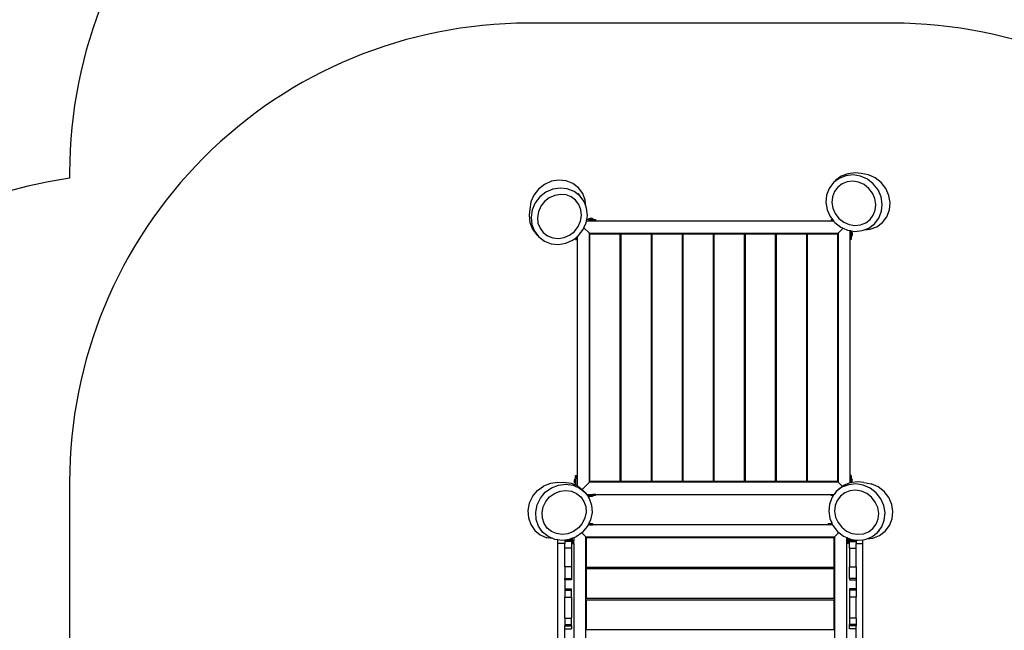
# Model space of a CAD drawing. Units: millimetres. Extents: x -448 to 1183, y -9 to 933.
# Drawn here: x 120 to 442, y 410 to 610 of the extents above; entities that cross this region are included whole.
import ezdxf

# ---------------------------------------------------------------- set-up
doc = ezdxf.new("R2010")
doc.units = ezdxf.units.MM
doc.header["$LTSCALE"] = 45
doc.header["$PDSIZE"] = -1
doc.layers.add('VP-DIM', color=7, linetype='Continuous')
doc.layers.add('VP-HIC', color=6, linetype='Continuous')
doc.layers.add('VP-EQ', color=7, linetype='Continuous', true_color=0x8a3492)
doc.dimstyles.get("Standard").update_dxf_attribs({"dimtxt": 14, "dimasz": 20, "dimexe": 20, "dimexo": 50, "dimgap": 20, "dimtad": 0, "dimdec": 0, "dimzin": 0, "dimdsep": 46, "dimtxsty": 'Standard', "dimcen": -0.09, "dimadec": 0, "dimazin": 0, "dimtfac": 1, "dimtdec": 4, "dimtofl": 0, "dimtmove": 0, "dimatfit": 3, "dimfxl": 70, "dimfxlon": 1, "dimtolj": 1, "dimtzin": 0, "dimarcsym": 0})

# ---------------------------------------------------------------- blocks, each defined once
blk = doc.blocks.new('*D994')
at = {"layer": 'Defpoints', "color": 0}
for p in [(843.46, 787.82), (843.46, 444.4), (161.09, 402.27)]:
    blk.add_point(p, dxfattribs=at)
at = {"layer": 'VP-DIM', "color": 0, "lineweight": -2}
for p, q in [((161.09, 717.82), (161.09, 807.82)), ((843.46, 717.82), (843.46, 807.82)), ((181.09, 787.82), (464.78, 787.82)), ((823.46, 787.82), (539.78, 787.82))]:
    blk.add_line(p, q, dxfattribs=at)
at = {"layer": 'VP-DIM', "color": 0}
for points in [[(181.09, 791.16), (181.09, 784.49), (161.09, 787.82)], [(823.46, 784.49), (823.46, 791.16), (843.46, 787.82)]]:
    blk.add_solid(points, dxfattribs=at)
at = {"layer": 'VP-DIM', "color": 0, "insert": (502.28, 787.82), "char_height": 14, "attachment_point": 5}
blk.add_mtext('\\A1;690', dxfattribs=at)
blk = doc.blocks.new('*D997')
at = {"layer": 'Defpoints', "color": 0}
for p in [(7.29, 890.81), (7.29, 388.07), (997.23, 388.07)]:
    blk.add_point(p, dxfattribs=at)
at = {"layer": 'VP-DIM', "color": 0, "lineweight": -2}
for p, q in [((7.29, 820.81), (7.29, 910.81)), ((997.23, 820.81), (997.23, 910.81)), ((27.29, 890.81), (466.21, 890.81)), ((977.23, 890.81), (541.21, 890.81))]:
    blk.add_line(p, q, dxfattribs=at)
at = {"layer": 'VP-DIM', "color": 0}
for points in [[(27.29, 894.14), (27.29, 887.48), (7.29, 890.81)], [(977.23, 887.48), (977.23, 894.14), (997.23, 890.81)]]:
    blk.add_solid(points, dxfattribs=at)
at = {"layer": 'VP-DIM', "color": 0, "insert": (503.71, 890.81), "char_height": 14, "attachment_point": 5}
blk.add_mtext('\\A1;990', dxfattribs=at)
blk = doc.blocks.new('RB2867_')
at = {"color": 0}
for p, q in [((-150.75, 161.15), (-153.12, 160.91)), ((-148.82, 160.92), (-150.75, 161.15)), ((-250.15, 158.41), (-252.4, 157.42)), ((-247.76, 158.79), (-250.15, 158.41)), ((-245.38, 158.55), (-247.76, 158.79)), ((-243.19, 157.7), (-245.38, 158.55)), ((-157.85, 157.98), (-159.25, 156.11)), ((-155.98, 159.38), (-157.85, 157.98)), ((-157.17, 158.65), (-157.85, 157.98)), ((-155.31, 160.06), (-157.17, 158.65)), ((-153.79, 160.24), (-155.98, 159.38)), ((-153.12, 160.91), (-155.31, 160.06)), ((-153.38, 158.22), (-155.06, 157.56)), ((-151.41, 160.48), (-153.79, 160.24)), ((-151.53, 158.41), (-153.38, 158.22)), ((-149.65, 158.11), (-151.53, 158.41)), ((-149.02, 160.1), (-151.41, 160.48)), ((-147.86, 157.32), (-149.65, 158.11)), ((-146.76, 159.11), (-149.02, 160.1)), ((-146.43, 160.53), (-148.82, 160.92)), ((-144.81, 157.59), (-146.76, 159.11)), ((-144.18, 159.54), (-146.43, 160.53)), ((-142.22, 158.02), (-144.18, 159.54)), ((-140.7, 156.07), (-142.22, 158.02)), ((-254.36, 155.89), (-255.88, 153.94)), ((-252.4, 157.42), (-254.36, 155.89)), ((-251.98, 154.83), (-253.93, 153.31)), ((-249.73, 155.82), (-251.98, 154.83)), ((-247.33, 156.21), (-249.73, 155.82)), ((-244.96, 155.97), (-247.33, 156.21)), ((-242.76, 155.12), (-244.96, 155.97)), ((-241.33, 156.3), (-243.19, 157.7)), ((-240.89, 153.72), (-242.76, 155.12)), ((-239.92, 154.43), (-241.33, 156.3)), ((-159.25, 156.11), (-160.1, 153.91)), ((-157.55, 155.07), (-158.2, 153.39)), ((-156.48, 156.49), (-157.55, 155.07)), ((-155.06, 157.56), (-156.48, 156.49)), ((-146.29, 156.11), (-147.86, 157.32)), ((-145.07, 154.54), (-146.29, 156.11)), ((-143.28, 155.64), (-144.81, 157.59)), ((-142.29, 153.39), (-143.28, 155.64)), ((-139.71, 153.81), (-140.7, 156.07)), ((-256.87, 151.69), (-257.26, 149.29)), ((-255.88, 153.94), (-256.87, 151.69)), ((-253.93, 153.31), (-255.45, 151.35)), ((-252.44, 151.82), (-253.66, 150.26)), ((-250.88, 153.04), (-252.44, 151.82)), ((-249.09, 153.83), (-250.88, 153.04)), ((-247.21, 154.14), (-249.09, 153.83)), ((-245.37, 153.95), (-247.21, 154.14)), ((-243.68, 153.3), (-245.37, 153.95)), ((-242.26, 152.23), (-243.68, 153.3)), ((-241.19, 150.81), (-242.26, 152.23)), ((-241.55, 154.38), (-240.89, 153.72)), ((-239.48, 151.85), (-240.89, 153.72)), ((-239.07, 152.24), (-239.92, 154.43)), ((-238.87, 150.28), (-239.48, 151.85)), ((-238.87, 150.28), (-239.07, 152.24)), ((-160.1, 153.91), (-160.34, 151.54)), ((-160.34, 151.54), (-159.95, 149.14)), ((-158.2, 153.39), (-158.38, 151.54)), ((-158.38, 151.54), (-158.08, 149.66)), ((-144.29, 152.76), (-145.07, 154.54)), ((-143.98, 150.87), (-144.29, 152.76)), ((-141.9, 150.99), (-142.29, 153.39)), ((-139.32, 151.42), (-139.71, 153.81)), ((-257.26, 149.29), (-257.49, 147.37)), ((-256.44, 149.1), (-256.82, 146.7)), ((-255.45, 151.35), (-256.44, 149.1)), ((-254.44, 148.47), (-254.75, 146.58)), ((-253.66, 150.26), (-254.44, 148.47)), ((-240.53, 149.13), (-241.19, 150.81)), ((-240.34, 147.28), (-240.53, 149.13)), ((-238.63, 149.66), (-238.87, 150.28)), ((-238.39, 147.28), (-238.63, 149.66)), ((-159.95, 149.14), (-158.96, 146.89)), ((-158.08, 149.66), (-157.29, 147.87)), ((-144.82, 147.34), (-144.17, 149.03)), ((-144.17, 149.03), (-143.98, 150.87)), ((-142.99, 146.42), (-142.14, 148.62)), ((-142.14, 148.62), (-141.9, 150.99)), ((-140.41, 146.85), (-139.56, 149.04)), ((-139.56, 149.04), (-139.32, 151.42)), ((-257.49, 147.37), (-257.25, 144.99)), ((-256.82, 146.7), (-256.58, 144.33)), ((-254.75, 146.58), (-254.56, 144.74)), ((-241.43, 143.61), (-240.65, 145.4)), ((-240.65, 145.4), (-240.34, 147.28)), ((-238.77, 144.89), (-238.68, 145.44)), ((-238.68, 145.44), (-238.67, 145.52)), ((-157.83, 145.44), (-238.68, 145.44)), ((-238.67, 145.52), (-238.6, 145.93)), ((-238.67, 145.52), (-236.59, 145.52)), ((-238.6, 145.93), (-238.39, 147.28)), ((-238.03, 145.93), (-238.6, 145.93)), ((-238.03, 146.03), (-237.93, 146.12)), ((-238.03, 145.93), (-238.03, 146.03)), ((-238.03, 145.93), (-236.59, 145.93)), ((-237.93, 146.12), (-237.78, 146.22)), ((-237.78, 146.22), (-237.76, 146.22)), ((-237.76, 146.22), (-237.61, 146.25)), ((-236.95, 146.25), (-237.61, 146.25)), ((-236.8, 146.22), (-236.95, 146.25)), ((-236.8, 146.22), (-236.78, 146.22)), ((-236.63, 146.12), (-236.78, 146.22)), ((-236.53, 146.03), (-236.63, 146.12)), ((-236.59, 145.93), (-236.59, 145.52)), ((-236.59, 145.93), (-236.53, 145.93)), ((-236.59, 145.52), (-235.75, 145.52)), ((-236.53, 145.93), (-236.53, 146.03)), ((-236.53, 145.93), (-235.75, 145.93)), ((-235.75, 145.93), (-235.75, 145.52)), ((-158.96, 146.89), (-158.21, 145.93)), ((-158.57, 145.93), (-158.57, 145.52)), ((-158.57, 145.93), (-158.21, 145.93)), ((-158.57, 145.52), (-157.89, 145.52)), ((-158.21, 145.93), (-157.89, 145.52)), ((-157.89, 145.52), (-157.83, 145.44)), ((-157.83, 145.44), (-157.44, 144.94)), ((-157.29, 147.87), (-156.07, 146.31)), ((-156.07, 146.31), (-154.51, 145.09)), ((-154.51, 145.09), (-152.72, 144.31)), ((-147.3, 144.85), (-145.89, 145.92)), ((-145.89, 145.92), (-144.82, 147.34)), ((-144.4, 144.56), (-142.99, 146.42)), ((-141.82, 144.99), (-140.41, 146.85)), ((-257.25, 144.99), (-256.39, 142.8)), ((-256.58, 144.33), (-255.72, 142.13)), ((-256.39, 142.8), (-254.99, 140.94)), ((-255.72, 142.13), (-254.31, 140.27)), ((-254.56, 144.74), (-253.9, 143.06)), ((-253.9, 143.06), (-252.83, 141.64)), ((-244.21, 140.83), (-242.65, 142.04)), ((-242.65, 142.04), (-241.43, 143.61)), ((-241.28, 140.68), (-239.76, 142.63)), ((-239.76, 142.63), (-239.51, 143.21)), ((-239.51, 143.21), (-238.77, 144.89)), ((-237.74, 141.44), (-239.51, 143.21)), ((-157.44, 144.94), (-155.48, 143.42)), ((-156.36, 141.44), (-154.71, 143.08)), ((-155.48, 143.42), (-154.71, 143.08)), ((-154.71, 143.08), (-153.23, 142.43)), ((-153.23, 142.43), (-152.36, 142.29)), ((-152.72, 144.31), (-150.83, 144)), ((-152.36, 142.29), (-152.03, 142.24)), ((-152.36, 140.22), (-152.36, 142.29)), ((-152.03, 142.24), (-150.83, 142.05)), ((-152.03, 142.24), (-152.02, 141.89)), ((-152.02, 141.89), (-152.03, 140.39)), ((-152.02, 141.89), (-151.92, 141.89)), ((-151.92, 141.89), (-151.83, 141.79)), ((-151.83, 141.79), (-151.73, 141.64)), ((-150.83, 144), (-148.99, 144.19)), ((-150.83, 142.05), (-148.46, 142.29)), ((-148.99, 144.19), (-147.3, 144.85)), ((-148.46, 142.29), (-147.84, 142.53)), ((-147.84, 142.53), (-146.26, 143.15)), ((-147.84, 142.53), (-145.88, 142.73)), ((-146.26, 143.15), (-144.4, 144.56)), ((-145.88, 142.73), (-143.68, 143.58)), ((-143.68, 143.58), (-141.82, 144.99)), ((-254.99, 140.94), (-254.31, 140.27)), ((-254.31, 140.27), (-252.45, 138.86)), ((-252.83, 141.64), (-251.41, 140.57)), ((-252.45, 138.86), (-250.25, 138.01)), ((-251.41, 140.57), (-249.72, 139.92)), ((-249.72, 139.92), (-247.88, 139.73)), ((-247.88, 139.73), (-246, 140.04)), ((-246, 140.04), (-244.21, 140.83)), ((-245.48, 138.16), (-243.23, 139.15)), ((-243.23, 139.15), (-242.3, 139.88)), ((-242.3, 139.88), (-241.9, 140.19)), ((-242.3, 139.38), (-242.3, 139.88)), ((-242.3, 139.38), (-241.9, 139.38)), ((-241.9, 140.19), (-241.74, 140.32)), ((-241.9, 139.38), (-241.9, 140.19)), ((-241.74, 140.32), (-241.28, 140.68)), ((-241.74, 140.32), (-241.74, 58.92)), ((-237.74, 60.06), (-237.74, 141.44)), ((-237.74, 141.44), (-237.54, 141.24)), ((-237.74, 141.44), (-156.36, 141.44)), ((-237.54, 141.25), (-227.74, 141.25)), ((-237.54, 141.24), (-237.54, 141.25)), ((-237.54, 60.26), (-237.54, 141.24)), ((-227.74, 141.25), (-227.74, 136.44)), ((-227.37, 141.25), (-217.57, 141.25)), ((-227.37, 136.44), (-227.37, 141.25)), ((-217.57, 141.25), (-217.57, 136.44)), ((-217.2, 141.25), (-207.4, 141.25)), ((-217.2, 136.44), (-217.2, 141.25)), ((-207.4, 141.25), (-207.4, 136.44)), ((-207.03, 141.25), (-197.23, 141.25)), ((-207.03, 136.44), (-207.03, 141.25)), ((-197.23, 141.25), (-197.23, 136.44)), ((-196.86, 141.25), (-187.06, 141.25)), ((-196.86, 136.44), (-196.86, 141.25)), ((-187.06, 141.25), (-187.06, 136.44)), ((-186.69, 141.25), (-176.89, 141.25)), ((-186.69, 136.44), (-186.69, 141.25)), ((-176.89, 141.25), (-176.89, 136.44)), ((-176.52, 141.25), (-166.72, 141.25)), ((-176.52, 136.44), (-176.52, 141.25)), ((-166.72, 141.25), (-166.72, 136.44)), ((-166.35, 141.25), (-156.55, 141.25)), ((-166.35, 136.44), (-166.35, 141.25)), ((-156.36, 141.44), (-156.55, 141.25)), ((-156.55, 141.25), (-156.55, 60.25)), ((-156.36, 141.44), (-156.36, 60.06)), ((-152.03, 140.22), (-152.36, 140.22)), ((-152.36, 139.38), (-152.36, 140.22)), ((-152.03, 139.38), (-152.36, 139.38)), ((-152.36, 62.2), (-152.36, 139.38)), ((-152.03, 140.39), (-151.93, 140.39)), ((-152.03, 140.39), (-152.03, 140.22)), ((-152.03, 140.22), (-152.03, 139.38)), ((-151.93, 140.39), (-151.83, 140.49)), ((-151.83, 140.49), (-151.73, 140.64)), ((-151.73, 141.62), (-151.73, 141.64)), ((-151.73, 141.62), (-151.7, 141.47)), ((-151.73, 140.66), (-151.7, 140.81)), ((-151.73, 140.64), (-151.73, 140.66)), ((-151.7, 141.47), (-151.7, 140.81)), ((-250.25, 138.01), (-247.88, 137.77)), ((-247.88, 137.77), (-245.48, 138.16)), ((-227.74, 136.44), (-227.74, 65.06)), ((-227.37, 65.06), (-227.37, 136.44)), ((-217.57, 136.44), (-217.57, 65.06)), ((-217.2, 65.06), (-217.2, 136.44)), ((-207.4, 136.44), (-207.4, 65.06)), ((-207.03, 65.06), (-207.03, 136.44)), ((-197.23, 136.44), (-197.23, 65.06)), ((-196.86, 65.06), (-196.86, 136.44)), ((-187.06, 136.44), (-187.06, 65.06)), ((-186.69, 65.06), (-186.69, 136.44)), ((-176.89, 136.44), (-176.89, 65.06)), ((-176.52, 65.06), (-176.52, 136.44)), ((-166.72, 136.44), (-166.72, 65.06)), ((-166.35, 65.06), (-166.35, 136.44)), ((-227.74, 65.06), (-227.37, 65.06)), ((-227.74, 65.06), (-227.74, 60.25)), ((-227.37, 60.25), (-227.37, 65.06)), ((-217.57, 65.06), (-217.2, 65.06)), ((-217.57, 65.06), (-217.57, 60.25)), ((-217.2, 60.25), (-217.2, 65.06)), ((-207.4, 65.06), (-207.03, 65.06)), ((-207.4, 65.06), (-207.4, 60.25)), ((-207.03, 60.25), (-207.03, 65.06)), ((-197.23, 65.06), (-196.86, 65.06)), ((-197.23, 65.06), (-197.23, 60.25)), ((-196.86, 60.25), (-196.86, 65.06)), ((-187.06, 65.06), (-186.69, 65.06)), ((-187.06, 65.06), (-187.06, 60.25)), ((-186.69, 60.25), (-186.69, 65.06)), ((-176.89, 65.06), (-176.52, 65.06)), ((-176.89, 65.06), (-176.89, 60.25)), ((-176.52, 60.25), (-176.52, 65.06)), ((-166.72, 65.06), (-166.35, 65.06)), ((-166.72, 65.06), (-166.72, 60.25)), ((-166.35, 60.25), (-166.35, 65.06)), ((-242.3, 62.2), (-241.9, 62.2)), ((-242.3, 61.35), (-242.3, 62.2)), ((-242.3, 61.35), (-241.9, 61.35)), ((-242.3, 61.19), (-242.3, 61.35)), ((-241.9, 61.35), (-241.9, 62.2)), ((-241.9, 61.35), (-241.9, 59.06)), ((-152.03, 62.2), (-152.36, 62.2)), ((-152.36, 61.35), (-152.36, 62.2)), ((-152.03, 61.35), (-152.36, 61.35)), ((-152.36, 59.85), (-152.36, 61.35)), ((-152.03, 62.2), (-152.03, 61.35)), ((-152.03, 61.19), (-152.03, 61.35)), ((-254.74, 57.29), (-252.73, 58.74)), ((-250.44, 59.65), (-252.73, 58.74)), ((-252.17, 56.77), (-250.16, 58.22)), ((-248.03, 59.95), (-250.44, 59.65)), ((-250.16, 58.22), (-247.87, 59.12)), ((-248.03, 59.95), (-246.1, 60.11)), ((-247.87, 59.12), (-245.46, 59.42)), ((-246.1, 60.11), (-243.74, 59.78)), ((-245.46, 59.42), (-243.1, 59.09)), ((-243.74, 59.78), (-242.29, 59.16)), ((-243.1, 59.09), (-240.93, 58.15)), ((-242.59, 60.92), (-242.62, 60.77)), ((-242.62, 60.1), (-242.62, 60.77)), ((-242.59, 59.96), (-242.62, 60.1)), ((-242.49, 61.09), (-242.59, 60.94)), ((-242.59, 60.94), (-242.59, 60.92)), ((-242.59, 59.96), (-242.59, 59.94)), ((-242.49, 59.78), (-242.59, 59.94)), ((-242.4, 61.19), (-242.49, 61.09)), ((-242.4, 59.69), (-242.49, 59.78)), ((-242.3, 61.19), (-242.4, 61.19)), ((-242.3, 59.69), (-242.4, 59.69)), ((-242.3, 59.69), (-242.3, 61.19)), ((-242.3, 59.18), (-242.3, 59.69)), ((-242.29, 59.16), (-242.3, 59.18)), ((-242.29, 59.16), (-241.78, 58.94)), ((-241.9, 59.06), (-241.81, 58.97)), ((-241.81, 58.97), (-241.78, 58.94)), ((-241.78, 58.94), (-241.74, 58.92)), ((-241.74, 58.92), (-241.58, 58.85)), ((-241.58, 58.85), (-240.13, 57.67)), ((-240.93, 58.15), (-239.12, 56.68)), ((-240.13, 57.67), (-237.74, 60.06)), ((-237.54, 60.26), (-237.74, 60.06)), ((-156.36, 60.06), (-237.74, 60.06)), ((-237.54, 60.25), (-237.54, 60.26)), ((-227.74, 60.25), (-237.54, 60.25)), ((-217.57, 60.25), (-227.37, 60.25)), ((-207.4, 60.25), (-217.2, 60.25)), ((-197.23, 60.25), (-207.03, 60.25)), ((-187.06, 60.25), (-196.86, 60.25)), ((-176.89, 60.25), (-186.69, 60.25)), ((-166.72, 60.25), (-176.52, 60.25)), ((-156.55, 60.25), (-166.35, 60.25)), ((-155.07, 58.38), (-156.93, 56.98)), ((-156.55, 60.25), (-156.36, 60.06)), ((-154.94, 58.64), (-156.36, 60.06)), ((-154.94, 58.64), (-156.25, 57.65)), ((-152.87, 59.24), (-155.07, 58.38)), ((-154.39, 59.06), (-154.94, 58.64)), ((-152.36, 59.85), (-154.39, 59.06)), ((-150.5, 59.48), (-152.87, 59.24)), ((-152.2, 59.91), (-152.36, 59.85)), ((-152.03, 59.93), (-152.2, 59.91)), ((-152.03, 61.19), (-151.93, 61.19)), ((-152.03, 60.06), (-152.03, 61.19)), ((-152.03, 60.06), (-152.03, 59.93)), ((-151.93, 59.94), (-152.03, 59.93)), ((-151.93, 61.19), (-151.83, 61.09)), ((-151.83, 59.95), (-151.93, 59.94)), ((-151.83, 61.09), (-151.73, 60.94)), ((-151.73, 59.96), (-151.83, 59.95)), ((-151.73, 60.94), (-151.73, 60.92)), ((-151.73, 60.92), (-151.7, 60.77)), ((-149.83, 60.15), (-151.73, 59.96)), ((-151.73, 59.96), (-151.7, 60.1)), ((-151.73, 59.96), (-151.73, 59.96)), ((-151.7, 60.1), (-151.7, 60.77)), ((-148.1, 59.1), (-150.5, 59.48)), ((-147.9, 59.92), (-149.83, 60.15)), ((-145.85, 58.11), (-148.1, 59.1)), ((-147.9, 59.92), (-145.51, 59.53)), ((-143.89, 56.59), (-145.85, 58.11)), ((-143.26, 58.54), (-145.51, 59.53)), ((-141.3, 57.02), (-143.26, 58.54)), ((-256.33, 55.4), (-257.4, 53.18)), ((-256.33, 55.4), (-254.74, 57.29)), ((-254.84, 52.66), (-253.76, 54.88)), ((-253.76, 54.88), (-252.17, 56.77)), ((-252.01, 53.72), (-250.74, 55.23)), ((-250.74, 55.23), (-249.13, 56.39)), ((-249.13, 56.39), (-247.31, 57.11)), ((-247.31, 57.11), (-245.42, 57.34)), ((-245.42, 57.34), (-243.58, 57.08)), ((-243.58, 57.08), (-241.92, 56.37)), ((-241.92, 56.37), (-240.55, 55.24)), ((-240.55, 55.24), (-239.53, 53.79)), ((-240.13, 57.67), (-239.77, 57.38)), ((-239.77, 57.38), (-239.12, 56.68)), ((-239.12, 56.68), (-238.69, 56.06)), ((-238.69, 56.06), (-236.59, 56.06)), ((-238.69, 56.06), (-238.41, 55.65)), ((-238.03, 55.65), (-238.41, 55.65)), ((-238.41, 55.65), (-237.79, 54.76)), ((-238.03, 55.65), (-238.03, 55.55)), ((-236.59, 55.65), (-238.03, 55.65)), ((-238.03, 55.55), (-237.93, 55.45)), ((-237.93, 55.45), (-237.78, 55.35)), ((-237.78, 55.35), (-237.76, 55.35)), ((-237.76, 55.35), (-237.61, 55.32)), ((-236.95, 55.32), (-237.61, 55.32)), ((-236.8, 55.35), (-236.95, 55.32)), ((-236.8, 55.35), (-236.78, 55.35)), ((-236.63, 55.45), (-236.78, 55.35)), ((-236.53, 55.55), (-236.63, 55.45)), ((-236.59, 55.65), (-236.59, 56.06)), ((-235.75, 56.06), (-236.59, 56.06)), ((-236.53, 55.65), (-236.59, 55.65)), ((-236.53, 55.65), (-236.53, 55.55)), ((-235.75, 55.65), (-236.53, 55.65)), ((-235.75, 55.65), (-235.75, 56.06)), ((-235.75, 56.06), (-158.57, 56.06)), ((-158.33, 55.11), (-159.19, 52.91)), ((-158.57, 55.65), (-158.57, 56.06)), ((-158.57, 56.06), (-157.73, 56.06)), ((-157.93, 55.65), (-158.57, 55.65)), ((-157.93, 55.65), (-158.33, 55.11)), ((-157.73, 55.91), (-157.93, 55.65)), ((-157.73, 55.91), (-157.73, 56.06)), ((-157.62, 56.06), (-157.73, 55.91)), ((-157.73, 56.06), (-157.62, 56.06)), ((-156.93, 56.98), (-157.62, 56.06)), ((-156.25, 57.65), (-156.93, 56.98)), ((-155.56, 55.49), (-156.63, 54.07)), ((-154.14, 56.56), (-155.56, 55.49)), ((-152.46, 57.22), (-154.14, 56.56)), ((-150.61, 57.41), (-152.46, 57.22)), ((-148.73, 57.11), (-150.61, 57.41)), ((-146.94, 56.32), (-148.73, 57.11)), ((-145.38, 55.11), (-146.94, 56.32)), ((-144.16, 53.54), (-145.38, 55.11)), ((-142.37, 54.64), (-143.89, 56.59)), ((-139.78, 55.07), (-141.3, 57.02)), ((-138.79, 52.81), (-139.78, 55.07)), ((-257.4, 53.18), (-257.88, 50.81)), ((-255.31, 50.29), (-254.84, 52.66)), ((-253.24, 50.09), (-252.87, 51.96)), ((-252.87, 51.96), (-252.01, 53.72)), ((-239.53, 53.79), (-238.94, 52.08)), ((-238.94, 52.08), (-238.82, 50.23)), ((-237.79, 54.76), (-237.02, 52.54)), ((-237.02, 52.54), (-236.87, 50.15)), ((-159.19, 52.91), (-159.42, 50.54)), ((-157.28, 52.39), (-157.47, 50.54)), ((-156.63, 54.07), (-157.28, 52.39)), ((-143.37, 51.76), (-144.16, 53.54)), ((-143.06, 49.87), (-143.37, 51.76)), ((-141.37, 52.39), (-142.37, 54.64)), ((-140.99, 49.99), (-141.37, 52.39)), ((-138.4, 50.42), (-138.79, 52.81)), ((-257.88, 50.81), (-257.72, 48.42)), ((-257.72, 48.42), (-256.95, 46.2)), ((-255.16, 47.9), (-255.31, 50.29)), ((-253.12, 48.24), (-253.24, 50.09)), ((-239.2, 48.36), (-240.05, 46.6)), ((-238.82, 50.23), (-239.2, 48.36)), ((-236.87, 50.15), (-237.34, 47.77)), ((-159.42, 50.54), (-159.03, 48.14)), ((-157.47, 50.54), (-157.16, 48.66)), ((-157.16, 48.66), (-156.37, 46.87)), ((-143.25, 48.03), (-143.06, 49.87)), ((-141.22, 47.62), (-140.99, 49.99)), ((-138.64, 48.04), (-138.4, 50.42)), ((-256.95, 46.2), (-255.62, 44.29)), ((-254.39, 45.68), (-255.16, 47.9)), ((-253.06, 43.76), (-254.39, 45.68)), ((-252.53, 46.53), (-253.12, 48.24)), ((-251.52, 45.07), (-252.53, 46.53)), ((-240.05, 46.6), (-241.33, 45.08)), ((-238.42, 45.56), (-240.01, 43.66)), ((-238.12, 46.16), (-238.42, 45.56)), ((-237.93, 46.56), (-238.12, 46.16)), ((-237.58, 46.16), (-238.12, 46.16)), ((-237.88, 46.66), (-237.93, 46.56)), ((-237.93, 46.56), (-237.75, 46.56)), ((-237.84, 46.75), (-237.88, 46.66)), ((-237.34, 47.77), (-237.84, 46.75)), ((-237.75, 46.66), (-237.84, 46.75)), ((-237.75, 46.56), (-237.75, 46.66)), ((-237.75, 46.56), (-237.58, 46.56)), ((-237.58, 46.56), (-237.58, 46.16)), ((-237.58, 46.56), (-236.74, 46.56)), ((-237.58, 46.16), (-236.74, 46.16)), ((-236.74, 46.56), (-236.74, 46.16)), ((-159.56, 46.16), (-236.74, 46.16)), ((-159.56, 46.56), (-159.56, 46.16)), ((-159.56, 46.56), (-158.71, 46.56)), ((-158.71, 46.16), (-159.56, 46.16)), ((-159.03, 48.14), (-158.43, 46.77)), ((-158.71, 46.56), (-158.71, 46.16)), ((-158.55, 46.56), (-158.71, 46.56)), ((-158.16, 46.16), (-158.71, 46.16)), ((-158.55, 46.66), (-158.45, 46.76)), ((-158.55, 46.56), (-158.55, 46.66)), ((-158.55, 46.66), (-158.38, 46.66)), ((-158.34, 46.56), (-158.55, 46.56)), ((-158.45, 46.76), (-158.43, 46.77)), ((-158.45, 46.76), (-158.43, 46.76)), ((-158.43, 46.77), (-158.43, 46.76)), ((-158.43, 46.76), (-158.38, 46.66)), ((-158.38, 46.66), (-158.34, 46.56)), ((-158.34, 46.56), (-158.16, 46.16)), ((-158.16, 46.16), (-158.04, 45.89)), ((-158.04, 45.89), (-156.52, 43.94)), ((-156.37, 46.87), (-155.15, 45.31)), ((-155.15, 45.31), (-153.59, 44.09)), ((-144.97, 44.92), (-143.9, 46.34)), ((-143.9, 46.34), (-143.25, 48.03)), ((-143.48, 43.56), (-142.08, 45.42)), ((-142.08, 45.42), (-141.22, 47.62)), ((-140.9, 43.99), (-139.5, 45.85)), ((-139.5, 45.85), (-138.64, 48.04)), ((-255.62, 44.29), (-253.81, 42.81)), ((-253.81, 42.81), (-251.64, 41.88)), ((-253.69, 44.44), (-253.06, 43.76)), ((-251.25, 42.28), (-253.06, 43.76)), ((-250.14, 43.95), (-251.52, 45.07)), ((-249.69, 41.61), (-251.25, 42.28)), ((-248.48, 43.23), (-250.14, 43.95)), ((-246.65, 42.97), (-248.48, 43.23)), ((-244.75, 43.21), (-246.65, 42.97)), ((-242.93, 43.92), (-244.75, 43.21)), ((-241.33, 45.08), (-242.93, 43.92)), ((-242.02, 42.22), (-242.88, 41.88)), ((-240.23, 43.51), (-242.02, 42.22)), ((-240.01, 43.66), (-240.23, 43.51)), ((-240.23, 43.51), (-238.88, 42.16)), ((-238.88, 42.16), (-157.5, 42.16)), ((-238.68, 41.96), (-238.88, 42.16)), ((-238.88, 6.06), (-238.88, 42.16)), ((-238.69, 32.16), (-238.69, 41.96)), ((-238.69, 41.96), (-238.68, 41.96)), ((-238.68, 41.96), (-157.7, 41.96)), ((-157.5, 42.16), (-157.7, 41.96)), ((-157.7, 41.96), (-157.69, 41.96)), ((-157.69, 41.96), (-157.69, 32.16)), ((-157.5, 42.16), (-156.07, 43.59)), ((-157.5, 42.16), (-157.5, 6.06)), ((-156.52, 43.94), (-156.07, 43.59)), ((-156.07, 43.59), (-154.56, 42.42)), ((-154.56, 42.42), (-153.5, 41.95)), ((-153.59, 44.09), (-151.8, 43.31)), ((-153.5, 41.95), (-153.42, 41.92)), ((-153.5, 0.62), (-153.5, 41.95)), ((-153.42, 41.92), (-153.42, 40.86)), ((-153.42, 41.92), (-153.01, 41.74)), ((-151.8, 43.31), (-149.91, 43.01)), ((-149.91, 43.01), (-148.07, 43.19)), ((-148.07, 43.19), (-146.39, 43.85)), ((-146.92, 41.53), (-145.34, 42.15)), ((-146.39, 43.85), (-144.97, 44.92)), ((-145.34, 42.15), (-143.48, 43.56)), ((-144.96, 41.73), (-142.76, 42.58)), ((-142.82, 44.22), (-143.48, 43.56)), ((-142.76, 42.58), (-140.9, 43.99)), ((-249.69, 41.61), (-251.64, 41.88)), ((-249.08, 41.35), (-249.69, 41.61)), ((-248.02, 41.2), (-249.08, 41.35)), ((-246.72, 41.02), (-248.02, 41.2)), ((-248.02, 39.96), (-248.02, 41.2)), ((-245.82, 39.96), (-248.02, 39.96)), ((-248.02, 6.72), (-248.02, 39.96)), ((-245.82, 41.13), (-246.72, 41.02)), ((-245.73, 41.14), (-245.82, 41.13)), ((-245.82, 41.05), (-245.82, 41.13)), ((-243.62, 41.05), (-245.82, 41.05)), ((-245.82, 41.05), (-245.82, 40.71)), ((-243.62, 40.71), (-245.82, 40.71)), ((-245.82, 40.71), (-245.82, 39.96)), ((-245.82, 38.53), (-245.82, 39.96)), ((-245.63, 41.15), (-245.73, 41.14)), ((-245.73, 41.09), (-245.73, 41.14)), ((-244.31, 41.31), (-245.63, 41.15)), ((-243.62, 41.15), (-245.63, 41.15)), ((-243.61, 41.59), (-244.31, 41.31)), ((-243.62, 41.15), (-243.62, 41.05)), ((-243.62, 41.05), (-243.62, 40.71)), ((-243.62, 40.71), (-243.62, 38.53)), ((-243.58, 41.6), (-243.61, 41.59)), ((-243.61, 41.59), (-243.61, 41.21)), ((-243.58, 41.06), (-243.61, 41.21)), ((-243.48, 41.64), (-243.58, 41.6)), ((-243.58, 41.06), (-243.58, 41.05)), ((-243.48, 40.89), (-243.58, 41.05)), ((-243.39, 41.68), (-243.48, 41.64)), ((-243.39, 40.8), (-243.48, 40.89)), ((-243.29, 41.72), (-243.39, 41.68)), ((-243.29, 40.8), (-243.39, 40.8)), ((-242.88, 41.88), (-243.29, 41.72)), ((-243.29, 40.86), (-243.29, 41.72)), ((-243.29, 40.86), (-242.88, 40.86)), ((-243.29, 40.8), (-243.29, 40.86)), ((-243.29, 40.02), (-243.29, 40.8)), ((-243.29, 40.02), (-242.88, 40.02)), ((-242.88, 41.88), (-242.88, 40.86)), ((-242.88, 40.02), (-242.88, 40.86)), ((-242.88, 40.02), (-242.88, 6.72)), ((-153.01, 40.86), (-153.42, 40.86)), ((-153.42, 40.86), (-153.42, 40.02)), ((-153.01, 40.02), (-153.42, 40.02)), ((-153.01, 40.86), (-153.01, 41.74)), ((-153.01, 41.74), (-152.91, 41.69)), ((-153.01, 40.86), (-153.01, 40.8)), ((-153.01, 40.8), (-152.91, 40.8)), ((-153.01, 40.8), (-153.01, 40.02)), ((-152.91, 41.69), (-152.81, 41.65)), ((-152.91, 40.8), (-152.81, 40.89)), ((-152.91, 40.82), (-152.91, 40.8)), ((-152.81, 41.65), (-152.71, 41.61)), ((-152.81, 40.89), (-152.71, 41.05)), ((-152.71, 41.61), (-152.68, 41.59)), ((-152.71, 41.06), (-152.68, 41.21)), ((-152.71, 41.06), (-152.71, 41.05)), ((-152.68, 41.59), (-152.31, 41.43)), ((-152.68, 41.59), (-152.68, 41.21)), ((-152.63, 41.15), (-152.63, 41.05)), ((-152.63, 41.15), (-150.56, 41.15)), ((-152.63, 41.05), (-150.43, 41.05)), ((-152.63, 40.71), (-152.63, 41.05)), ((-152.63, 40.71), (-150.43, 40.71)), ((-152.63, 38.53), (-152.63, 40.71)), ((-152.31, 41.43), (-150.56, 41.15)), ((-150.56, 41.15), (-150.52, 41.14)), ((-150.52, 41.14), (-150.43, 41.13)), ((-150.43, 41.13), (-149.91, 41.05)), ((-150.43, 41.13), (-150.43, 41.05)), ((-150.43, 41.05), (-150.43, 40.71)), ((-150.43, 40.71), (-150.43, 39.96)), ((-150.43, 39.96), (-148.23, 39.96)), ((-150.43, 38.53), (-150.43, 39.96)), ((-149.91, 41.05), (-148.23, 41.22)), ((-148.23, 41.22), (-147.54, 41.29)), ((-148.23, 39.96), (-148.23, 41.22)), ((-148.23, -36.87), (-148.23, 39.96)), ((-147.54, 41.29), (-146.92, 41.53)), ((-146.92, 41.53), (-144.96, 41.73)), ((-245.82, 32.34), (-245.82, 38.53)), ((-243.62, 38.53), (-245.82, 38.53)), ((-243.62, 38.53), (-243.62, 32.34)), ((-152.63, 38.53), (-150.43, 38.53)), ((-152.63, 38.53), (-152.63, 32.34)), ((-150.43, 32.34), (-150.43, 38.53)), ((-243.62, 32.34), (-245.82, 32.34)), ((-245.82, 32.34), (-245.82, 28.57)), ((-243.62, 32.34), (-243.62, 28.57)), ((-152.63, 32.34), (-150.43, 32.34)), ((-152.63, 28.57), (-152.63, 32.34)), ((-150.43, 32.34), (-150.43, 28.57)), ((-233.88, 32.16), (-238.69, 32.16)), ((-238.69, 21.99), (-238.69, 31.79)), ((-238.69, 31.79), (-233.88, 31.79)), ((-162.5, 32.16), (-233.88, 32.16)), ((-233.88, 31.79), (-162.5, 31.79)), ((-157.69, 32.16), (-162.5, 32.16)), ((-162.5, 31.79), (-157.69, 31.79)), ((-157.69, 31.79), (-157.69, 21.99)), ((-245.82, 28.57), (-243.62, 28.57)), ((-245.82, 28.16), (-245.82, 28.57)), ((-243.62, 28.16), (-245.82, 28.16)), ((-245.82, 28.16), (-245.82, 25.15)), ((-243.62, 28.57), (-243.62, 28.16)), ((-150.43, 28.57), (-152.63, 28.57)), ((-152.63, 28.57), (-152.63, 28.16)), ((-152.63, 28.16), (-150.43, 28.16)), ((-150.43, 28.57), (-150.43, 28.16)), ((-150.43, 28.16), (-150.43, 25.15)), ((-245.82, 25.15), (-243.62, 25.15)), ((-245.82, 25.15), (-245.82, 24.72)), ((-245.82, 24.72), (-243.62, 24.72)), ((-245.82, 24.71), (-245.82, 24.72)), ((-245.82, 24.71), (-243.62, 24.71)), ((-245.82, 24.71), (-245.82, 22.51)), ((-243.62, 24.72), (-243.62, 25.15)), ((-243.62, 24.71), (-243.62, 24.72)), ((-243.62, 22.51), (-243.62, 24.71)), ((-150.43, 25.15), (-152.63, 25.15)), ((-152.63, 25.15), (-152.63, 24.72)), ((-150.43, 24.72), (-152.63, 24.72)), ((-152.63, 24.71), (-152.63, 24.72)), ((-150.43, 24.71), (-152.63, 24.71)), ((-152.63, 24.71), (-152.63, 22.51)), ((-150.43, 25.15), (-150.43, 24.72)), ((-150.43, 24.71), (-150.43, 24.72)), ((-150.43, 24.71), (-150.43, 22.51)), ((-245.82, 15.62), (-245.82, 22.51)), ((-245.82, 22.51), (-243.62, 22.51)), ((-243.62, 22.51), (-243.62, 15.62)), ((-233.88, 21.99), (-238.69, 21.99)), ((-238.69, 11.82), (-238.69, 21.62)), ((-238.69, 21.62), (-233.88, 21.62)), ((-162.5, 21.99), (-233.88, 21.99)), ((-233.88, 21.62), (-162.5, 21.62)), ((-157.69, 21.99), (-162.5, 21.99)), ((-162.5, 21.62), (-157.69, 21.62)), ((-157.69, 21.62), (-157.69, 11.82)), ((-150.43, 22.51), (-152.63, 22.51)), ((-152.63, 22.51), (-152.63, 15.62)), ((-150.43, 15.62), (-150.43, 22.51)), ((-245.82, 15.62), (-243.62, 15.62)), ((-245.82, 15.62), (-245.82, 13.49)), ((-245.82, 13.49), (-243.62, 13.49)), ((-245.82, 13.49), (-245.82, 13.13)), ((-245.82, 13.13), (-243.62, 13.13)), ((-245.82, 12.16), (-245.82, 13.13)), ((-243.62, 13.49), (-243.62, 15.62)), ((-243.62, 13.13), (-243.62, 13.49)), ((-243.62, 13.13), (-243.62, 12.16)), ((-150.43, 15.62), (-152.63, 15.62)), ((-152.63, 15.62), (-152.63, 13.49)), ((-150.43, 13.49), (-152.63, 13.49)), ((-152.63, 13.13), (-152.63, 13.49)), ((-150.43, 13.13), (-152.63, 13.13)), ((-152.63, 12.16), (-152.63, 13.13)), ((-150.43, 15.62), (-150.43, 13.49)), ((-150.43, 13.49), (-150.43, 13.13)), ((-150.43, 12.16), (-150.43, 13.13)), ((-245.82, 12.16), (-243.62, 12.16)), ((-245.82, 9.04), (-245.82, 12.16)), ((-233.88, 11.82), (-238.69, 11.82)), ((-162.5, 11.82), (-233.88, 11.82)), ((-157.69, 11.82), (-162.5, 11.82)), ((-150.43, 12.16), (-152.63, 12.16)), ((-150.43, 9.04), (-150.43, 12.16))]:
    blk.add_line(p, q, dxfattribs=at)
blk = doc.blocks.new('RB2867_2D')
at = {"layer": 'VP-EQ', "color": 0}
blk.add_lwpolyline([(158.61, 230.97, 0.412315), (308.6, 81.94), (382.61, 81.94, 0.023756), (396.84, 82.62, 0.405746), (599.52, 31.45), (624.2, 45.7, 0.292928), (698.56, 189.48, 0.042056), (723.66, 187.36), (847.23, 187.36, 0.414214), (997.23, 337.36), (997.23, 460.69, 0.334165), (888.8, 604.81, 0.330804), (745.19, 711.5), (719.87, 711.5, 0.189135), (617.88, 671.49, 0.115869), (551.1, 687.17), (485.12, 687.17, 0.13987), (405.97, 709.76), (286.5, 709.76, 0.414214), (136.5, 559.76), (136.5, 558.02, 0.374036), (7.29, 409.47), (7.29, 380.97, 0.414214), (157.29, 230.97)], format="xyb", close=True, dxfattribs=at)
blk.add_blockref('RB2867_', (544.37, 398.61), dxfattribs=at)

msp = doc.modelspace()

# ---------------------------------------------------------------- linework, layer by layer
at = {"layer": 'VP-HIC', "color": 5}
msp.add_lwpolyline([(158.61, 230.97, 0.412315), (308.6, 81.94), (382.61, 81.94, 0.023756), (396.84, 82.62, 0.405746), (599.52, 31.45), (624.2, 45.7, 0.292928), (698.56, 189.48, 0.042056), (723.66, 187.36), (847.23, 187.36, 0.414214), (997.23, 337.36), (997.23, 460.69, 0.334165), (888.8, 604.81, 0.330804), (745.19, 711.5), (719.87, 711.5, 0.189135), (617.88, 671.49, 0.115869), (551.1, 687.17), (485.12, 687.17, 0.13987), (405.97, 709.76), (286.5, 709.76, 0.414214), (136.5, 559.76), (136.5, 558.02, 0.374036), (7.29, 409.47), (7.29, 380.97, 0.414214), (157.29, 230.97)], format="xyb", close=True, dxfattribs=at)
at = {"layer": 'VP-HIC', "color": 6}
msp.add_lwpolyline([(136.5, 458.72), (136.5, 340.91, 0.414214), (286.5, 190.91), (405.97, 190.91, 0.414214), (555.97, 340.91), (555.97, 458.72, 0.414214), (405.97, 608.72), (286.5, 608.72, 0.414214)], format="xyb", close=True, dxfattribs=at)

# ---------------------------------------------------------------- block references
at = {"layer": 'VP-DIM', "color": 0}
msp.add_blockref('RB2867_2D', (0, 0), dxfattribs=at)

# ---------------------------------------------------------------- dimensions: what is measured, and where the dimension line sits
dim = msp.add_linear_dim(base=(7.29, 890.81), p1=(997.23, 388.07), p2=(7.29, 388.07), dimstyle='Standard', dxfattribs=at)
dim.commit()
dim.dimension.update_dxf_attribs({"geometry": '*D997', "text_midpoint": (503.71, 890.81), "dimtype": 160})
dim = msp.add_linear_dim(base=(843.46, 787.82), p1=(161.09, 402.27), p2=(843.46, 444.4), text='690', dimstyle='Standard', dxfattribs=at)
dim.commit()
dim.dimension.update_dxf_attribs({"geometry": '*D994', "text_midpoint": (502.28, 787.82)})

doc.saveas('drawing.dxf')
